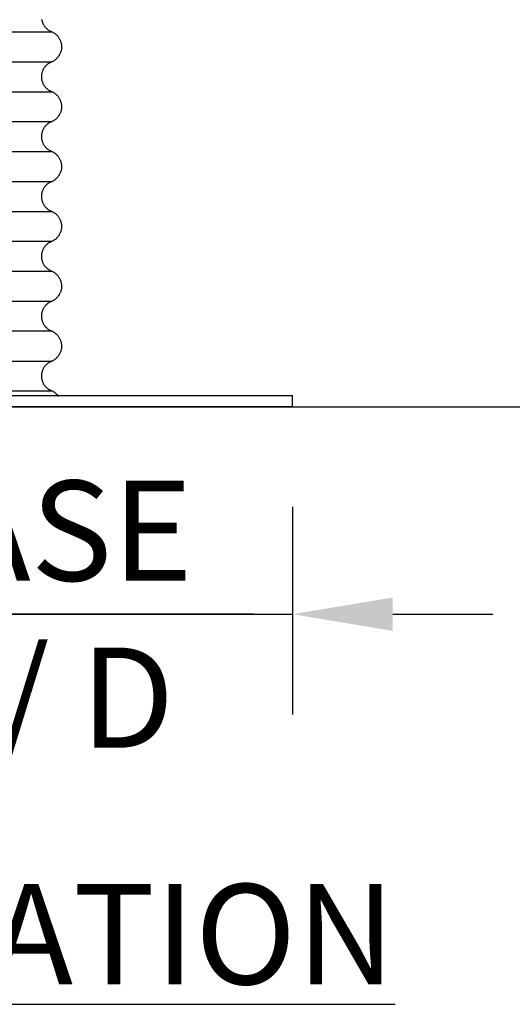
# Model space of a CAD drawing. Units: inches. Extents: x 0 to 204, y 0 to 264.
# Drawn here: x 35 to 46, y 76 to 98 of the extents above; entities that cross this region are included whole.
import ezdxf

# ---------------------------------------------------------------- set-up
doc = ezdxf.new("R2010")
doc.units = ezdxf.units.IN
doc.header["$MEASUREMENT"] = 0
doc.layers.get('0').update_dxf_attribs({"color": 10})
doc.layers.add('A-ANNO-DIMS', color=2, linetype='Continuous')
doc.layers.add('A-ANNO-NOTES', color=2, linetype='Continuous')
doc.styles.add('Arial', font='arial.ttf')
doc.dimstyles.new('ARCH-24', dxfattribs={"dimscale": 24, "dimtxt": 0.09375, "dimasz": 0.09375, "dimexe": 0.09375, "dimexo": 0.09375, "dimgap": 0.046875, "dimtad": 1, "dimdec": 4, "dimzin": 3, "dimdsep": 46, "dimlunit": 4, "dimtxsty": 'Arial', "dimcen": 0, "dimdle": 0.09375, "dimclrd": 256, "dimclre": 256, "dimclrt": 256, "dimadec": 0, "dimazin": 0, "dimtfac": 1, "dimtdec": 4, "dimtmove": 2, "dimatfit": 2, "dimfxl": 1, "dimfrac": 2, "dimtolj": 1, "dimtzin": 0, "dimlwd": -1, "dimlwe": -1, "dimarcsym": 0})

# ---------------------------------------------------------------- blocks, each defined once
blk = doc.blocks.new('*D1')
at = {"layer": 'A-ANNO-DIMS', "transparency": 16777216}
for p, q in [((29.28, 86.878), (29.28, 82.219)), ((41.28, 86.878), (41.28, 82.219)), ((27.03, 84.469), (24.78, 84.469)), ((29.28, 84.469), (41.28, 84.469)), ((43.53, 84.469), (45.78, 84.469))]:
    blk.add_line(p, q, dxfattribs=at)
for points in [[(27.03, 84.844), (27.03, 84.094), (29.28, 84.469)], [(43.53, 84.844), (43.53, 84.094), (41.28, 84.469)]]:
    blk.add_solid(points, dxfattribs=at)
at = {"layer": 'Defpoints', "color": 0, "transparency": 16777216}
for p in [(29.28, 89.128), (41.28, 89.128), (41.28, 84.469)]:
    blk.add_point(p, dxfattribs=at)
at = {"layer": 'A-ANNO-DIMS', "transparency": 16777216, "insert": (35.28, 84.469), "char_height": 2.25, "attachment_point": 5, "style": 'Arial'}
blk.add_mtext('\\A1;BASE\\PW/ D ', dxfattribs=at)
blk = doc.blocks.new('*D2')
at = {"layer": 'A-ANNO-DIMS', "transparency": 16777216}
for p, q in [((46.53, 106.128), (60.477, 106.128)), ((58.227, 103.878), (58.227, 91.378)), ((51.669, 89.128), (60.477, 89.128))]:
    blk.add_line(p, q, dxfattribs=at)
for points in [[(57.852, 103.878), (58.602, 103.878), (58.227, 106.128)], [(57.852, 91.378), (58.602, 91.378), (58.227, 89.128)]]:
    blk.add_solid(points, dxfattribs=at)
at = {"layer": 'Defpoints', "color": 0, "transparency": 16777216}
for p in [(44.28, 106.128), (49.419, 89.128), (58.227, 89.128)]:
    blk.add_point(p, dxfattribs=at)
at = {"layer": 'A-ANNO-DIMS', "transparency": 16777216, "insert": (55.977, 97.628), "char_height": 2.25, "attachment_point": 5, "rotation": 90, "style": 'Arial'}
blk.add_mtext('\\A1;H', dxfattribs=at)
blk = doc.blocks.new('BIJOUX-D CLASSIC-EL')
for p, q in [((-0.602, 8.423), (0, 8.423)), ((0, 8.423), (0.602, 8.423)), ((-0.602, 7.751), (0, 7.751)), ((0, 7.751), (0.602, 7.751)), ((-0.602, 7.078), (0, 7.078)), ((0, 7.078), (0.602, 7.078)), ((-0.602, 6.406), (0, 6.406)), ((0, 6.406), (0.602, 6.406)), ((-0.602, 5.734), (0, 5.734)), ((0, 5.734), (0.602, 5.734)), ((-0.602, 5.061), (0, 5.061)), ((0, 5.061), (0.602, 5.061)), ((-0.602, 4.389), (0, 4.389)), ((0, 4.389), (0.602, 4.389)), ((-0.602, 3.717), (0, 3.717)), ((0, 3.717), (0.602, 3.717)), ((-0.602, 3.044), (0, 3.044)), ((0, 3.044), (0.602, 3.044)), ((-0.602, 2.372), (0, 2.372)), ((0, 2.372), (0.602, 2.372)), ((0, 1.7), (-0.602, 1.7)), ((0.602, 1.7), (0, 1.7)), ((-0.602, 1.027), (0, 1.027)), ((0, 1.027), (0.602, 1.027)), ((-6, 0.25), (6, 0.25)), ((-0.602, 0.355), (0, 0.355)), ((0, 0.355), (0.602, 0.355)), ((6, 0), (6, 0.25)), ((6, 0), (-6, 0))]:
    blk.add_line(p, q)
at = {"flags": 128}
for points in [[(0.366, 8.703), (0.369, 8.689), (0.372, 8.675), (0.375, 8.661), (0.38, 8.647), (0.384, 8.634), (0.39, 8.621), (0.395, 8.608), (0.402, 8.595), (0.408, 8.583), (0.416, 8.57), (0.424, 8.558), (0.432, 8.547), (0.44, 8.536), (0.45, 8.525), (0.459, 8.514), (0.469, 8.504), (0.48, 8.494), (0.49, 8.485), (0.502, 8.476), (0.513, 8.468), (0.525, 8.46), (0.537, 8.453), (0.549, 8.446), (0.562, 8.439), (0.575, 8.433), (0.588, 8.428), (0.601, 8.423), (0.602, 8.423)], [(0.602, 8.423), (0.615, 8.416), (0.628, 8.409), (0.641, 8.401), (0.653, 8.393), (0.665, 8.384), (0.677, 8.375), (0.688, 8.365), (0.699, 8.355), (0.71, 8.344), (0.72, 8.333), (0.729, 8.322), (0.739, 8.31), (0.747, 8.298), (0.756, 8.286), (0.763, 8.273), (0.77, 8.26), (0.777, 8.247), (0.783, 8.233), (0.789, 8.219), (0.794, 8.205), (0.798, 8.191), (0.802, 8.176), (0.805, 8.162), (0.808, 8.147), (0.81, 8.132), (0.812, 8.118), (0.813, 8.103), (0.813, 8.088), (0.813, 8.073), (0.812, 8.058), (0.811, 8.043), (0.809, 8.028), (0.806, 8.014), (0.803, 7.999), (0.799, 7.985), (0.795, 7.97), (0.79, 7.956), (0.784, 7.942), (0.778, 7.929), (0.771, 7.915), (0.764, 7.902), (0.757, 7.89), (0.749, 7.877), (0.74, 7.865), (0.731, 7.853), (0.721, 7.842), (0.711, 7.831), (0.701, 7.82), (0.69, 7.81), (0.679, 7.8), (0.667, 7.791), (0.655, 7.782), (0.643, 7.773), (0.63, 7.766), (0.617, 7.758), (0.604, 7.751), (0.602, 7.751)], [(0.602, 7.751), (0.588, 7.746), (0.575, 7.74), (0.562, 7.734), (0.55, 7.728), (0.537, 7.721), (0.525, 7.713), (0.513, 7.706), (0.502, 7.697), (0.491, 7.688), (0.48, 7.679), (0.469, 7.669), (0.459, 7.659), (0.45, 7.649), (0.441, 7.638), (0.432, 7.627), (0.424, 7.615), (0.416, 7.603), (0.409, 7.591), (0.402, 7.579), (0.395, 7.566), (0.39, 7.553), (0.384, 7.54), (0.38, 7.526), (0.375, 7.513), (0.372, 7.499), (0.369, 7.485), (0.366, 7.471), (0.364, 7.457), (0.363, 7.443), (0.362, 7.429), (0.362, 7.414), (0.362, 7.4), (0.363, 7.386), (0.364, 7.372), (0.366, 7.358), (0.369, 7.344), (0.372, 7.33), (0.375, 7.316), (0.38, 7.303), (0.384, 7.289), (0.39, 7.276), (0.395, 7.263), (0.402, 7.25), (0.408, 7.238), (0.416, 7.226), (0.424, 7.214), (0.432, 7.202), (0.44, 7.191), (0.45, 7.18), (0.459, 7.17), (0.469, 7.16), (0.48, 7.15), (0.49, 7.141), (0.502, 7.132), (0.513, 7.123), (0.525, 7.115), (0.537, 7.108), (0.549, 7.101), (0.562, 7.095), (0.575, 7.089), (0.588, 7.083), (0.601, 7.078), (0.602, 7.078)], [(0.602, 7.078), (0.615, 7.071), (0.628, 7.064), (0.641, 7.056), (0.653, 7.048), (0.665, 7.039), (0.677, 7.03), (0.688, 7.02), (0.699, 7.01), (0.71, 7), (0.72, 6.989), (0.729, 6.977), (0.739, 6.966), (0.747, 6.954), (0.756, 6.941), (0.763, 6.928), (0.77, 6.915), (0.777, 6.902), (0.783, 6.888), (0.789, 6.874), (0.794, 6.86), (0.798, 6.846), (0.802, 6.832), (0.805, 6.817), (0.808, 6.803), (0.81, 6.788), (0.812, 6.773), (0.813, 6.758), (0.813, 6.743), (0.813, 6.728), (0.812, 6.713), (0.811, 6.699), (0.809, 6.684), (0.806, 6.669), (0.803, 6.654), (0.799, 6.64), (0.795, 6.626), (0.79, 6.612), (0.784, 6.598), (0.778, 6.584), (0.771, 6.571), (0.764, 6.558), (0.757, 6.545), (0.749, 6.532), (0.74, 6.52), (0.731, 6.508), (0.721, 6.497), (0.711, 6.486), (0.701, 6.475), (0.69, 6.465), (0.679, 6.455), (0.667, 6.446), (0.655, 6.437), (0.643, 6.429), (0.63, 6.421), (0.617, 6.414), (0.604, 6.407), (0.602, 6.406)], [(0.602, 6.406), (0.588, 6.401), (0.575, 6.396), (0.562, 6.39), (0.55, 6.383), (0.537, 6.376), (0.525, 6.369), (0.513, 6.361), (0.502, 6.353), (0.491, 6.344), (0.48, 6.334), (0.469, 6.325), (0.459, 6.315), (0.45, 6.304), (0.441, 6.293), (0.432, 6.282), (0.424, 6.27), (0.416, 6.259), (0.409, 6.246), (0.402, 6.234), (0.395, 6.221), (0.39, 6.208), (0.384, 6.195), (0.38, 6.182), (0.375, 6.168), (0.372, 6.154), (0.369, 6.14), (0.366, 6.126), (0.364, 6.112), (0.363, 6.098), (0.362, 6.084), (0.362, 6.07), (0.362, 6.056), (0.363, 6.041), (0.364, 6.027), (0.366, 6.013), (0.369, 5.999), (0.372, 5.985), (0.375, 5.972), (0.38, 5.958), (0.384, 5.945), (0.39, 5.931), (0.395, 5.918), (0.402, 5.906), (0.408, 5.893), (0.416, 5.881), (0.424, 5.869), (0.432, 5.858), (0.44, 5.846), (0.45, 5.835), (0.459, 5.825), (0.469, 5.815), (0.48, 5.805), (0.49, 5.796), (0.502, 5.787), (0.513, 5.779), (0.525, 5.771), (0.537, 5.763), (0.549, 5.756), (0.562, 5.75), (0.575, 5.744), (0.588, 5.739), (0.601, 5.734), (0.602, 5.734)], [(0.602, 5.734), (0.615, 5.727), (0.628, 5.72), (0.641, 5.712), (0.653, 5.704), (0.665, 5.695), (0.677, 5.686), (0.688, 5.676), (0.699, 5.666), (0.71, 5.655), (0.72, 5.644), (0.729, 5.633), (0.739, 5.621), (0.747, 5.609), (0.756, 5.596), (0.763, 5.584), (0.77, 5.571), (0.777, 5.557), (0.783, 5.544), (0.789, 5.53), (0.794, 5.516), (0.798, 5.502), (0.802, 5.487), (0.805, 5.473), (0.808, 5.458), (0.81, 5.443), (0.812, 5.428), (0.813, 5.413), (0.813, 5.399), (0.813, 5.384), (0.812, 5.369), (0.811, 5.354), (0.809, 5.339), (0.806, 5.324), (0.803, 5.31), (0.799, 5.295), (0.795, 5.281), (0.79, 5.267), (0.784, 5.253), (0.778, 5.24), (0.771, 5.226), (0.764, 5.213), (0.757, 5.2), (0.749, 5.188), (0.74, 5.176), (0.731, 5.164), (0.721, 5.152), (0.711, 5.141), (0.701, 5.131), (0.69, 5.12), (0.679, 5.111), (0.667, 5.101), (0.655, 5.093), (0.643, 5.084), (0.63, 5.076), (0.617, 5.069), (0.604, 5.062), (0.602, 5.061)], [(0.602, 5.061), (0.588, 5.056), (0.575, 5.051), (0.562, 5.045), (0.55, 5.039), (0.537, 5.032), (0.525, 5.024), (0.513, 5.016), (0.502, 5.008), (0.491, 4.999), (0.48, 4.99), (0.469, 4.98), (0.459, 4.97), (0.45, 4.96), (0.441, 4.949), (0.432, 4.937), (0.424, 4.926), (0.416, 4.914), (0.409, 4.902), (0.402, 4.889), (0.395, 4.877), (0.39, 4.864), (0.384, 4.85), (0.38, 4.837), (0.375, 4.823), (0.372, 4.81), (0.369, 4.796), (0.366, 4.782), (0.364, 4.768), (0.363, 4.754), (0.362, 4.739), (0.362, 4.725), (0.362, 4.711), (0.363, 4.697), (0.364, 4.683), (0.366, 4.669), (0.369, 4.655), (0.372, 4.641), (0.375, 4.627), (0.38, 4.613), (0.384, 4.6), (0.39, 4.587), (0.395, 4.574), (0.402, 4.561), (0.408, 4.549), (0.416, 4.536), (0.424, 4.525), (0.432, 4.513), (0.44, 4.502), (0.45, 4.491), (0.459, 4.48), (0.469, 4.47), (0.48, 4.461), (0.49, 4.451), (0.502, 4.442), (0.513, 4.434), (0.525, 4.426), (0.537, 4.419), (0.549, 4.412), (0.562, 4.405), (0.575, 4.399), (0.588, 4.394), (0.601, 4.389), (0.602, 4.389)], [(0.602, 4.389), (0.615, 4.382), (0.628, 4.375), (0.641, 4.367), (0.653, 4.359), (0.665, 4.35), (0.677, 4.341), (0.688, 4.331), (0.699, 4.321), (0.71, 4.31), (0.72, 4.3), (0.729, 4.288), (0.739, 4.276), (0.747, 4.264), (0.756, 4.252), (0.763, 4.239), (0.77, 4.226), (0.777, 4.213), (0.783, 4.199), (0.789, 4.185), (0.794, 4.171), (0.798, 4.157), (0.802, 4.143), (0.805, 4.128), (0.808, 4.113), (0.81, 4.099), (0.812, 4.084), (0.813, 4.069), (0.813, 4.054), (0.813, 4.039), (0.812, 4.024), (0.811, 4.009), (0.809, 3.994), (0.806, 3.98), (0.803, 3.965), (0.799, 3.951), (0.795, 3.937), (0.79, 3.922), (0.784, 3.909), (0.778, 3.895), (0.771, 3.882), (0.764, 3.868), (0.757, 3.856), (0.749, 3.843), (0.74, 3.831), (0.731, 3.819), (0.721, 3.808), (0.711, 3.797), (0.701, 3.786), (0.69, 3.776), (0.679, 3.766), (0.667, 3.757), (0.655, 3.748), (0.643, 3.74), (0.63, 3.732), (0.617, 3.724), (0.604, 3.718), (0.602, 3.717)], [(0.602, 3.717), (0.588, 3.712), (0.575, 3.706), (0.562, 3.7), (0.55, 3.694), (0.537, 3.687), (0.525, 3.68), (0.513, 3.672), (0.502, 3.663), (0.491, 3.654), (0.48, 3.645), (0.469, 3.635), (0.459, 3.625), (0.45, 3.615), (0.441, 3.604), (0.432, 3.593), (0.424, 3.581), (0.416, 3.569), (0.409, 3.557), (0.402, 3.545), (0.395, 3.532), (0.39, 3.519), (0.384, 3.506), (0.38, 3.492), (0.375, 3.479), (0.372, 3.465), (0.369, 3.451), (0.366, 3.437), (0.364, 3.423), (0.363, 3.409), (0.362, 3.395), (0.362, 3.381), (0.362, 3.366), (0.363, 3.352), (0.364, 3.338), (0.366, 3.324), (0.369, 3.31), (0.372, 3.296), (0.375, 3.282), (0.38, 3.269), (0.384, 3.255), (0.39, 3.242), (0.395, 3.229), (0.402, 3.216), (0.408, 3.204), (0.416, 3.192), (0.424, 3.18), (0.432, 3.168), (0.44, 3.157), (0.45, 3.146), (0.459, 3.136), (0.469, 3.126), (0.48, 3.116), (0.49, 3.107), (0.502, 3.098), (0.513, 3.089), (0.525, 3.081), (0.537, 3.074), (0.549, 3.067), (0.562, 3.061), (0.575, 3.055), (0.588, 3.049), (0.601, 3.044), (0.602, 3.044)], [(0.602, 3.044), (0.615, 3.038), (0.628, 3.03), (0.641, 3.023), (0.653, 3.014), (0.665, 3.006), (0.677, 2.996), (0.688, 2.987), (0.699, 2.976), (0.71, 2.966), (0.72, 2.955), (0.729, 2.944), (0.739, 2.932), (0.747, 2.92), (0.756, 2.907), (0.763, 2.894), (0.77, 2.881), (0.777, 2.868), (0.783, 2.854), (0.789, 2.841), (0.794, 2.827), (0.798, 2.812), (0.802, 2.798), (0.805, 2.783), (0.808, 2.769), (0.81, 2.754), (0.812, 2.739), (0.813, 2.724), (0.813, 2.709), (0.813, 2.694), (0.812, 2.679), (0.811, 2.665), (0.809, 2.65), (0.806, 2.635), (0.803, 2.621), (0.799, 2.606), (0.795, 2.592), (0.79, 2.578), (0.784, 2.564), (0.778, 2.55), (0.771, 2.537), (0.764, 2.524), (0.757, 2.511), (0.749, 2.499), (0.74, 2.486), (0.731, 2.475), (0.721, 2.463), (0.711, 2.452), (0.701, 2.441), (0.69, 2.431), (0.679, 2.421), (0.667, 2.412), (0.655, 2.403), (0.643, 2.395), (0.63, 2.387), (0.617, 2.38), (0.604, 2.373), (0.602, 2.372)], [(0.602, 2.372), (0.588, 2.367), (0.575, 2.362), (0.562, 2.356), (0.55, 2.349), (0.537, 2.342), (0.525, 2.335), (0.513, 2.327), (0.502, 2.319), (0.491, 2.31), (0.48, 2.301), (0.469, 2.291), (0.459, 2.281), (0.45, 2.27), (0.441, 2.259), (0.432, 2.248), (0.424, 2.237), (0.416, 2.225), (0.409, 2.213), (0.402, 2.2), (0.395, 2.187), (0.39, 2.174), (0.384, 2.161), (0.38, 2.148), (0.375, 2.134), (0.372, 2.12), (0.369, 2.107), (0.366, 2.093), (0.364, 2.079), (0.363, 2.064), (0.362, 2.05), (0.362, 2.036), (0.362, 2.022), (0.363, 2.008), (0.364, 1.993), (0.366, 1.979), (0.369, 1.965), (0.372, 1.951), (0.375, 1.938), (0.38, 1.924), (0.384, 1.911), (0.39, 1.898), (0.395, 1.885), (0.402, 1.872), (0.408, 1.859), (0.416, 1.847), (0.424, 1.835), (0.432, 1.824), (0.44, 1.812), (0.45, 1.802), (0.459, 1.791), (0.469, 1.781), (0.48, 1.771), (0.49, 1.762), (0.502, 1.753), (0.513, 1.745), (0.525, 1.737), (0.537, 1.729), (0.549, 1.722), (0.562, 1.716), (0.575, 1.71), (0.588, 1.705), (0.601, 1.7), (0.602, 1.7)], [(0.602, 1.7), (0.615, 1.693), (0.628, 1.686), (0.641, 1.678), (0.653, 1.67), (0.665, 1.661), (0.677, 1.652), (0.688, 1.642), (0.699, 1.632), (0.71, 1.621), (0.72, 1.61), (0.729, 1.599), (0.739, 1.587), (0.747, 1.575), (0.756, 1.563), (0.763, 1.55), (0.77, 1.537), (0.777, 1.523), (0.783, 1.51), (0.789, 1.496), (0.794, 1.482), (0.798, 1.468), (0.802, 1.453), (0.805, 1.439), (0.808, 1.424), (0.81, 1.409), (0.812, 1.394), (0.813, 1.38), (0.813, 1.365), (0.813, 1.35), (0.812, 1.335), (0.811, 1.32), (0.809, 1.305), (0.806, 1.291), (0.803, 1.276), (0.799, 1.262), (0.795, 1.247), (0.79, 1.233), (0.784, 1.219), (0.778, 1.206), (0.771, 1.192), (0.764, 1.179), (0.757, 1.166), (0.749, 1.154), (0.74, 1.142), (0.731, 1.13), (0.721, 1.118), (0.711, 1.107), (0.701, 1.097), (0.69, 1.087), (0.679, 1.077), (0.667, 1.067), (0.655, 1.059), (0.643, 1.05), (0.63, 1.042), (0.617, 1.035), (0.604, 1.028), (0.602, 1.027)], [(0.602, 1.027), (0.588, 1.022), (0.575, 1.017), (0.562, 1.011), (0.55, 1.005), (0.537, 0.998), (0.525, 0.99), (0.513, 0.982), (0.502, 0.974), (0.491, 0.965), (0.48, 0.956), (0.469, 0.946), (0.459, 0.936), (0.45, 0.926), (0.441, 0.915), (0.432, 0.904), (0.424, 0.892), (0.416, 0.88), (0.409, 0.868), (0.402, 0.855), (0.395, 0.843), (0.39, 0.83), (0.384, 0.817), (0.38, 0.803), (0.375, 0.79), (0.372, 0.776), (0.369, 0.762), (0.366, 0.748), (0.364, 0.734), (0.363, 0.72), (0.362, 0.706), (0.362, 0.691), (0.362, 0.677), (0.363, 0.663), (0.364, 0.649), (0.366, 0.635), (0.369, 0.621), (0.372, 0.607), (0.375, 0.593), (0.38, 0.58), (0.384, 0.566), (0.39, 0.553), (0.395, 0.54), (0.402, 0.527), (0.408, 0.515), (0.416, 0.503), (0.424, 0.491), (0.432, 0.479), (0.44, 0.468), (0.45, 0.457), (0.459, 0.446), (0.469, 0.436), (0.48, 0.427), (0.49, 0.417), (0.502, 0.409), (0.513, 0.4), (0.525, 0.392), (0.537, 0.385), (0.549, 0.378), (0.562, 0.371), (0.575, 0.365), (0.588, 0.36), (0.601, 0.355), (0.602, 0.355)], [(0.602, 0.355), (0.615, 0.348), (0.628, 0.341), (0.641, 0.333), (0.653, 0.325), (0.665, 0.316), (0.677, 0.307), (0.688, 0.297), (0.699, 0.287), (0.71, 0.277), (0.72, 0.266), (0.729, 0.254), (0.739, 0.242), (0.747, 0.23), (0.749, 0.228)]]:
    blk.add_lwpolyline(points, dxfattribs=at)

msp = doc.modelspace()

# ---------------------------------------------------------------- linework, layer by layer
msp.add_line((19.17422, 89.1276), (67.69397, 89.1276))
at = {"layer": 'A-ANNO-DIMS'}
msp.add_line((40.39886, 84.46852), (30.16182, 84.46852), dxfattribs=at)

# ---------------------------------------------------------------- block references
msp.add_blockref('BIJOUX-D CLASSIC-EL', (35.28034, 89.1276))

# ---------------------------------------------------------------- texts
at = {"layer": 'A-ANNO-NOTES', "insert": (35.51232, 78.40589), "char_height": 2.25, "width": 30.2182692, "attachment_point": 2, "style": 'Arial'}
msp.add_mtext('{\\LELEVATION}', dxfattribs=at)

# ---------------------------------------------------------------- dimensions: what is measured, and where the dimension line sits
at = {"layer": 'A-ANNO-DIMS'}
dim = msp.add_linear_dim(base=(58.22688, 89.1276), p1=(44.28034, 106.1276), p2=(49.41885, 89.1276), angle=90, text='H', dimstyle='ARCH-24', dxfattribs=at)
dim.commit()
dim.dimension.update_dxf_attribs({"geometry": '*D2', "text_midpoint": (55.97688, 97.6276)})
dim = msp.add_linear_dim(base=(41.28034, 84.46852), p1=(29.28034, 89.1276), p2=(41.28034, 89.1276), text='BASE\\PW/ D ', dimstyle='ARCH-24', dxfattribs=at)
dim.commit()
dim.dimension.update_dxf_attribs({"geometry": '*D1', "text_midpoint": (35.28034, 84.46852), "dimtype": 160})

doc.saveas('drawing.dxf')
